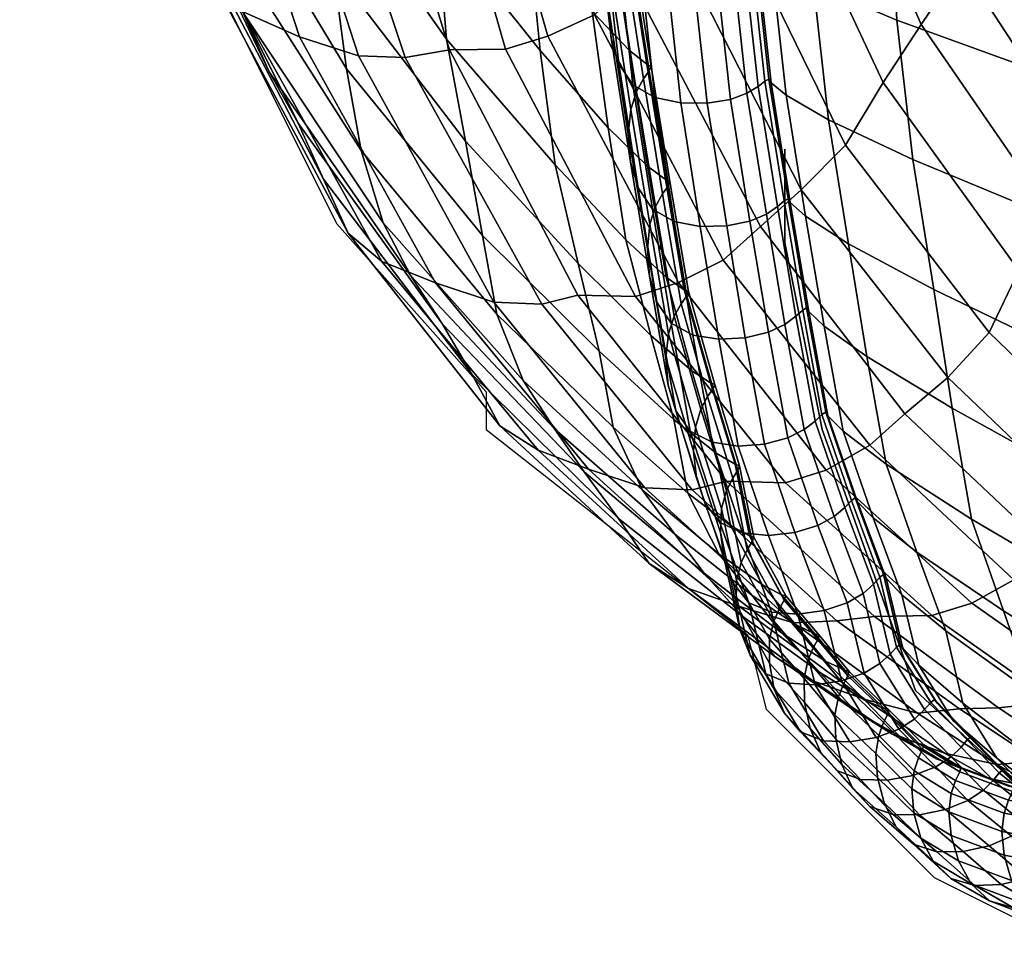
# Model space of a CAD drawing. Units: metres. Extents: x -3.63 to -1.13, y 1.4 to 2.13.
# Drawn here: x -2.52 to -2.5, y 1.46 to 1.48 of the extents above; entities that cross this region are included whole.
import ezdxf

# ---------------------------------------------------------------- set-up
doc = ezdxf.new("R2010")
doc.units = ezdxf.units.M
doc.header["$MEASUREMENT"] = 0
doc.layers.add('72_NURUS_INSERT', color=7, linetype='Continuous')
doc.layers.add('72_NURUS_MTP_D3_BACKREST_FABRIC', color=7, linetype='Continuous')
doc.layers.add('72_NURUS_MTP_D2_GRAPHICS', color=7, linetype='Continuous', true_color=0x000000)

# ---------------------------------------------------------------- blocks, each defined once
blk = doc.blocks.new('72_NURUS_MTP_D2_OBJ_2')
at = {"layer": '72_NURUS_MTP_D2_GRAPHICS', "color": 18, "true_color": 0x000000}
for points in [[(-0.697082, -0.264101), (-0.695081, -0.272604), (-0.69258, -0.279106), (-0.688578, -0.287109), (-0.684576, -0.291611), (-0.684576, -0.292612), (-0.677573, -0.298114), (-0.677073, -0.300114), (-0.672571, -0.304616), (-0.669569, -0.306117)], [(-0.666067, -0.306117), (-0.673071, -0.299614), (-0.675572, -0.292612), (-0.676572, -0.28761), (-0.676572, -0.285109), (-0.676572, -0.28761), (-0.675572, -0.292612), (-0.673071, -0.299614), (-0.666067, -0.306117)]]:
    blk.add_lwpolyline(points, dxfattribs=at)
blk = doc.blocks.new('72nurus_mtp2DD50AF74B34746ADB7B1F1C9051D793B')
blk.add_blockref('72_NURUS_MTP_D2_OBJ_2', (0, 0))
blk = doc.blocks.new('72NURUS_MTP_D3_METOPE_SOFA_BACKREST')
at = {"linetype": 'ByBlock', "lineweight": -2}
mesh = blk.add_polyface(dxfattribs=at)
corners = [(-0.679752, -0.288537, 0.51161), (-0.679363, -0.292146, 0.504955), (-0.678656, -0.29215, 0.504868), (-0.679046, -0.28856, 0.511517), (-0.677588, -0.291882, 0.504619), (-0.677977, -0.288335, 0.511239), (-0.678422, -0.288481, 0.511389), (-0.678032, -0.292049, 0.504751), (-0.678132, -0.284562, 0.516745), (-0.678577, -0.284678, 0.516909), (-0.678292, -0.28033, 0.521263), (-0.678735, -0.280425, 0.521439), (-0.666294, -0.28942, 0.067266), (-0.667361, -0.2914, 0.07977), (-0.670604, -0.286395, 0.079769), (-0.66938, -0.284407, 0.067155), (-0.671839, -0.288436, 0.093412), (-0.674385, -0.281864, 0.09362), (-0.672948, -0.279857, 0.07994), (-0.665294, -0.287388, 0.055857), (-0.668318, -0.282375, 0.055553), (-0.66448, -0.285359, 0.045732), (-0.667448, -0.280356, 0.045176), (-0.663565, -0.283281, 0.037072), (-0.662348, -0.281188, 0.030053), (-0.659451, -0.284775, 0.031339), (-0.660331, -0.286911, 0.03817), (-0.661146, -0.288974, 0.046574), (-0.661978, -0.291094, 0.056427), (-0.662919, -0.293141, 0.067592), (-0.663925, -0.29508, 0.079936), (-0.676136, -0.294472, 0.158237), (-0.677222, -0.295459, 0.176826), (-0.680688, -0.288859, 0.176881), (-0.679476, -0.287905, 0.158312), (-0.674941, -0.293279, 0.140538), (-0.678149, -0.286699, 0.140652), (-0.673938, -0.291593, 0.123801), (-0.676998, -0.285051, 0.123958), (-0.67292, -0.290047, 0.108097), (-0.675766, -0.283432, 0.108287), (-0.668542, -0.293474, 0.093351), (-0.669401, -0.295152, 0.107994), (-0.658159, -0.291417, 0.047359), (-0.658988, -0.293623, 0.056932), (-0.657421, -0.289362, 0.039201), (-0.677995, -0.280215, 0.52109), (-0.677833, -0.284424, 0.516587), (-0.677647, -0.284314, 0.516468), (-0.677811, -0.280121, 0.520958), (-0.677678, -0.288172, 0.511096), (-0.677492, -0.288043, 0.510989), (-0.677289, -0.291701, 0.504494), (-0.677104, -0.29156, 0.504401), (-0.676772, -0.294923, 0.496742), (-0.67659, -0.294768, 0.496664), (-0.676425, -0.29481, 0.496664), (-0.676939, -0.291604, 0.504403), (-0.676998, -0.29151, 0.504363), (-0.676486, -0.294712, 0.496632), (-0.677328, -0.28809, 0.510995), (-0.677386, -0.287999, 0.510946), (-0.677483, -0.284362, 0.516477), (-0.677541, -0.284277, 0.51642), (-0.677647, -0.280167, 0.520975), (-0.677706, -0.280091, 0.520906), (-0.677252, -0.280407, 0.521149), (-0.677088, -0.284634, 0.516616), (-0.675972, -0.285161, 0.516809), (-0.676141, -0.280869, 0.521407), (-0.676931, -0.288394, 0.511112), (-0.675807, -0.288984, 0.511266), (-0.676537, -0.291936, 0.504494), (-0.6754, -0.292595, 0.504602), (-0.669355, -0.29523, 0.504761), (-0.66983, -0.291281, 0.511473), (-0.673571, -0.289925, 0.5114), (-0.673137, -0.293662, 0.504683), (-0.670049, -0.287187, 0.517164), (-0.673753, -0.285999, 0.517007), (-0.670238, -0.282635, 0.521955), (-0.673929, -0.281604, 0.521699), (-0.665411, -0.283667, 0.522187), (-0.66519, -0.288443, 0.517321), (-0.659498, -0.28943, 0.517555), (-0.659795, -0.284559, 0.52248), (-0.664892, -0.292769, 0.511608), (-0.659078, -0.293933, 0.511714), (-0.677647, -0.280167, 0.520975), (-0.677386, -0.287999, 0.510946), (-0.677541, -0.284277, 0.51642), (-0.676998, -0.29151, 0.504363), (-0.676486, -0.294712, 0.496632), (-0.679357, -0.280457, 0.521579), (-0.6792, -0.284728, 0.517046)]
mesh.append_faces([[corners[k] for k in face] for face in [(0, 1, 2, 3), (4, 5, 6, 7), (5, 8, 9, 6), (8, 10, 11, 9), (12, 13, 14, 15), (14, 16, 17, 18), (19, 12, 15, 20), (21, 19, 20, 22), (23, 24, 25, 26), (21, 23, 26, 27), (19, 21, 27, 28), (12, 19, 28, 29), (13, 12, 29, 30), (31, 32, 33, 34), (35, 31, 34, 36), (37, 35, 36, 38), (39, 37, 38, 40), (16, 39, 40, 17), (13, 41, 16, 14), (41, 42, 39, 16), (28, 27, 43, 44), (27, 26, 45, 43), (46, 47, 48, 49), (47, 50, 51, 48), (50, 52, 53, 51), (52, 54, 55, 53), (56, 57, 58, 59), (57, 60, 61, 58), (60, 62, 63, 61), (62, 64, 65, 63), (66, 67, 68, 69), (67, 70, 71, 68), (70, 72, 73, 71), (74, 75, 76, 77), (75, 78, 79, 76), (78, 80, 81, 79), (82, 83, 84, 85), (83, 86, 87, 84), (86, 83, 78, 75), (83, 82, 80, 78), (69, 68, 79, 81), (68, 71, 76, 79), (71, 73, 77, 76), (72, 70, 60, 57), (70, 67, 62, 60), (67, 66, 88, 62), (48, 51, 89, 90), (51, 53, 91, 89), (53, 55, 92, 91), (52, 50, 5, 4), (50, 47, 8, 5), (47, 46, 10, 8), (93, 94, 9, 11), (94, 3, 6, 9), (3, 2, 7, 6)]])
mesh = blk.add_polyface(dxfattribs=at)
corners = [(-0.67991, -0.284684, 0.517138), (-0.679752, -0.288537, 0.51161), (-0.679046, -0.28856, 0.511517), (-0.6792, -0.284728, 0.517046), (-0.680448, -0.288376, 0.511653), (-0.680614, -0.284516, 0.517166), (-0.68122, -0.284195, 0.517111), (-0.681037, -0.28804, 0.511632), (-0.680058, -0.291997, 0.505001), (-0.680644, -0.291664, 0.504994), (-0.681228, -0.290409, 0.50481), (-0.680713, -0.293719, 0.497042), (-0.680506, -0.294424, 0.497127), (-0.681025, -0.291101, 0.504923), (-0.681642, -0.286827, 0.51138), (-0.681426, -0.287492, 0.511531), (-0.681281, -0.289688, 0.504676), (-0.681712, -0.286138, 0.511206), (-0.681661, -0.285521, 0.511036), (-0.681213, -0.289041, 0.504545), (-0.680769, -0.292982, 0.496939), (-0.680703, -0.29232, 0.496835), (-0.680868, -0.288241, 0.504353), (-0.680359, -0.2915, 0.496682), (-0.680545, -0.291835, 0.496749), (-0.681054, -0.288568, 0.504436), (-0.68134, -0.28476, 0.510792), (-0.681516, -0.285071, 0.510897), (-0.680718, -0.288032, 0.504298), (-0.681196, -0.284561, 0.510722), (-0.681149, -0.284446, 0.510692), (-0.680668, -0.287913, 0.504275), (-0.680209, -0.291287, 0.496639), (-0.680159, -0.291166, 0.49662), (-0.679702, -0.294371, 0.487767), (-0.679653, -0.294252, 0.487752), (-0.680736, -0.290744, 0.496617), (-0.680249, -0.293843, 0.487744), (-0.679767, -0.294199, 0.487758), (-0.680272, -0.291109, 0.496628), (-0.681223, -0.287481, 0.504288), (-0.680782, -0.287854, 0.504286), (-0.681672, -0.284007, 0.510719), (-0.681262, -0.284389, 0.510702), (-0.681732, -0.289698, 0.49654), (-0.68216, -0.28642, 0.504241), (-0.683765, -0.284294, 0.504103), (-0.68344, -0.287603, 0.496369), (-0.681304, -0.292812, 0.487668), (-0.683132, -0.290739, 0.487483), (-0.688681, -0.288538, 0.465829), (-0.688318, -0.291234, 0.453739), (-0.684672, -0.295699, 0.454067), (-0.685131, -0.29317, 0.466154), (-0.689013, -0.285654, 0.476844), (-0.685639, -0.290439, 0.477199), (-0.689172, -0.282392, 0.48676), (-0.685903, -0.287272, 0.487181), (-0.690398, -0.291309, 0.411094), (-0.6911, -0.28971, 0.426205), (-0.69448, -0.282473, 0.425924), (-0.693767, -0.284269, 0.410861), (-0.689619, -0.292687, 0.394985), (-0.693068, -0.285762, 0.394808), (-0.688937, -0.294188, 0.377872), (-0.692484, -0.28739, 0.37774), (-0.68828, -0.295633, 0.359745), (-0.691916, -0.288819, 0.35964), (-0.68737, -0.296392, 0.340588), (-0.691093, -0.2897, 0.340498), (-0.677222, -0.295459, 0.176826), (-0.678224, -0.296358, 0.196228), (-0.68167, -0.28978, 0.196277), (-0.680688, -0.288859, 0.176881), (-0.689578, -0.290371, 0.320542), (-0.69233, -0.281934, 0.320528), (-0.690722, -0.282479, 0.300017), (-0.687999, -0.29088, 0.3), (-0.684063, -0.290702, 0.237087), (-0.68646, -0.282298, 0.237181), (-0.685317, -0.281986, 0.216528), (-0.682928, -0.290355, 0.216421), (-0.684154, -0.281396, 0.196397), (-0.685559, -0.290726, 0.258053), (-0.688114, -0.282319, 0.258126), (-0.686746, -0.290924, 0.279098), (-0.689556, -0.282509, 0.279143), (-0.693823, -0.281203, 0.340453), (-0.687341, -0.295357, 0.426492), (-0.687928, -0.293416, 0.440617), (-0.691644, -0.287587, 0.440313), (-0.691882, -0.285316, 0.45339), (-0.692222, -0.282477, 0.465423), (-0.686088, -0.284079, 0.496057), (-0.682724, -0.293805, 0.477493), (-0.680668, -0.287913, 0.504275), (-0.681149, -0.284446, 0.510692), (-0.680159, -0.291166, 0.49662), (-0.679653, -0.294252, 0.487752), (-0.679851, -0.294583, 0.487801), (-0.681637, -0.283692, 0.516952), (-0.681037, -0.28804, 0.511632), (-0.68122, -0.284195, 0.517111), (-0.680644, -0.291664, 0.504994), (-0.680122, -0.294993, 0.497176), (-0.679363, -0.292146, 0.504955)]
mesh.append_faces([[corners[k] for k in face] for face in [(0, 1, 2, 3), (4, 5, 6, 7), (8, 4, 7, 9), (10, 11, 12, 13), (14, 10, 13, 15), (16, 17, 18, 19), (20, 16, 19, 21), (22, 23, 24, 25), (26, 22, 25, 27), (28, 29, 30, 31), (32, 28, 31, 33), (34, 32, 33, 35), (36, 37, 38, 39), (40, 36, 39, 41), (42, 40, 41, 43), (44, 45, 46, 47), (48, 44, 47, 49), (50, 51, 52, 53), (54, 50, 53, 55), (56, 54, 55, 57), (58, 59, 60, 61), (62, 58, 61, 63), (64, 62, 63, 65), (66, 64, 65, 67), (68, 66, 67, 69), (70, 71, 72, 73), (74, 75, 76, 77), (78, 79, 80, 81), (81, 80, 82, 72), (79, 78, 83, 84), (84, 83, 85, 86), (77, 76, 86, 85), (75, 74, 69, 87), (88, 89, 90, 59), (89, 51, 91, 90), (51, 50, 92, 91), (93, 57, 49, 47), (57, 55, 94, 49), (37, 36, 44, 48), (36, 40, 45, 44), (43, 41, 95, 96), (41, 39, 97, 95), (39, 38, 98, 97), (99, 23, 32, 34), (23, 22, 28, 32), (22, 26, 29, 28), (27, 25, 19, 18), (25, 24, 21, 19), (11, 10, 16, 20), (10, 14, 17, 16), (100, 15, 101, 102), (15, 13, 103, 101), (13, 12, 104, 103), (105, 1, 4, 8), (1, 0, 5, 4)]])
mesh = blk.add_polyface(dxfattribs=at)
corners = [(-0.679534, -0.295323, 0.497176), (-0.680058, -0.291997, 0.505001), (-0.680644, -0.291664, 0.504994), (-0.680122, -0.294993, 0.497176), (-0.679035, -0.298364, 0.488219), (-0.679621, -0.298047, 0.488212), (-0.680203, -0.296788, 0.488092), (-0.679702, -0.299707, 0.478036), (-0.679496, -0.300392, 0.47811), (-0.68, -0.297486, 0.488165), (-0.680713, -0.293719, 0.497042), (-0.680506, -0.294424, 0.497127), (-0.680257, -0.296056, 0.488007), (-0.680769, -0.292982, 0.496939), (-0.680703, -0.29232, 0.496835), (-0.680192, -0.295397, 0.487923), (-0.679758, -0.298987, 0.477954), (-0.679693, -0.298335, 0.477877), (-0.679851, -0.294583, 0.487801), (-0.679352, -0.297526, 0.477771), (-0.679537, -0.297857, 0.477815), (-0.680036, -0.294916, 0.487854), (-0.680359, -0.2915, 0.496682), (-0.680545, -0.291835, 0.496749), (-0.680249, -0.293843, 0.487744), (-0.679756, -0.29681, 0.477717), (-0.679267, -0.297151, 0.477731), (-0.679767, -0.294199, 0.487758), (-0.680836, -0.295814, 0.477654), (-0.681304, -0.292812, 0.487668), (-0.683132, -0.290739, 0.487483), (-0.682724, -0.293805, 0.477493), (-0.680168, -0.29838, 0.466567), (-0.682113, -0.296443, 0.466431), (-0.679546, -0.30063, 0.454435), (-0.681549, -0.298795, 0.454307), (-0.679173, -0.302604, 0.441275), (-0.681177, -0.300829, 0.441144), (-0.678339, -0.304226, 0.427095), (-0.680386, -0.302517, 0.42696), (-0.683181, -0.301453, 0.340678), (-0.681832, -0.30196, 0.320669), (-0.677783, -0.305641, 0.320756), (-0.67915, -0.305153, 0.340772), (-0.684213, -0.300799, 0.359886), (-0.680209, -0.304487, 0.359992), (-0.684964, -0.299414, 0.37807), (-0.681026, -0.303279, 0.3782), (-0.685745, -0.298077, 0.395228), (-0.681954, -0.302029, 0.3954), (-0.686594, -0.296777, 0.411368), (-0.682742, -0.30088, 0.411592), (-0.687341, -0.295357, 0.426492), (-0.683583, -0.299584, 0.426772), (-0.687928, -0.293416, 0.440617), (-0.684291, -0.297802, 0.440937), (-0.688318, -0.291234, 0.453739), (-0.684672, -0.295699, 0.454067), (-0.685937, -0.296964, 0.320618), (-0.68737, -0.296392, 0.340588), (-0.691093, -0.2897, 0.340498), (-0.689578, -0.290371, 0.320542), (-0.684376, -0.29748, 0.300058), (-0.687999, -0.29088, 0.3), (-0.683085, -0.297537, 0.279128), (-0.686746, -0.290924, 0.279098), (-0.68212, -0.297298, 0.258055), (-0.685559, -0.290726, 0.258053), (-0.680574, -0.297329, 0.237062), (-0.684063, -0.290702, 0.237087), (-0.679422, -0.29696, 0.216378), (-0.682928, -0.290355, 0.216421), (-0.678224, -0.296358, 0.196228), (-0.68167, -0.28978, 0.196277), (-0.678131, -0.302277, 0.25806), (-0.679057, -0.30251, 0.27914), (-0.680322, -0.302462, 0.300084), (-0.68828, -0.295633, 0.359745), (-0.688937, -0.294188, 0.377872), (-0.689619, -0.292687, 0.394985), (-0.690398, -0.291309, 0.411094), (-0.6911, -0.28971, 0.426205), (-0.685639, -0.290439, 0.477199), (-0.685131, -0.29317, 0.466154), (-0.679518, -0.303701, 0.411768), (-0.678733, -0.304748, 0.395563), (-0.679061, -0.299327, 0.466631), (-0.679153, -0.297199, 0.477729), (-0.679653, -0.294252, 0.487752), (-0.679702, -0.294371, 0.487767), (-0.679203, -0.297315, 0.477742), (-0.679621, -0.298047, 0.488212), (-0.680122, -0.294993, 0.497176), (-0.679111, -0.300937, 0.478164), (-0.678837, -0.295458, 0.497134), (-0.679363, -0.292146, 0.504955)]
mesh.append_faces([[corners[k] for k in face] for face in [(0, 1, 2, 3), (4, 0, 3, 5), (6, 7, 8, 9), (10, 6, 9, 11), (12, 13, 14, 15), (16, 12, 15, 17), (18, 19, 20, 21), (22, 18, 21, 23), (24, 25, 26, 27), (28, 29, 30, 31), (32, 28, 31, 33), (34, 32, 33, 35), (36, 34, 35, 37), (38, 36, 37, 39), (40, 41, 42, 43), (44, 40, 43, 45), (46, 44, 45, 47), (48, 46, 47, 49), (50, 48, 49, 51), (52, 50, 51, 53), (54, 52, 53, 55), (56, 54, 55, 57), (58, 59, 60, 61), (62, 58, 61, 63), (64, 62, 63, 65), (66, 64, 65, 67), (68, 66, 67, 69), (70, 68, 69, 71), (72, 70, 71, 73), (74, 75, 64, 66), (75, 76, 62, 64), (76, 41, 58, 62), (41, 40, 59, 58), (40, 44, 77, 59), (44, 46, 78, 77), (46, 48, 79, 78), (48, 50, 80, 79), (50, 52, 81, 80), (82, 83, 33, 31), (83, 57, 35, 33), (57, 55, 37, 35), (55, 53, 39, 37), (53, 51, 84, 39), (51, 49, 85, 84), (86, 25, 28, 32), (25, 24, 29, 28), (27, 26, 87, 88), (19, 18, 89, 90), (23, 21, 15, 14), (21, 20, 17, 15), (7, 6, 12, 16), (6, 10, 13, 12), (11, 9, 91, 92), (9, 8, 93, 91), (94, 95, 1, 0)]])
mesh = blk.add_polyface(dxfattribs=at)
corners = [(-0.675251, -0.303224, 0.467006), (-0.676054, -0.300897, 0.478021), (-0.676493, -0.30112, 0.478086), (-0.675684, -0.303466, 0.467055), (-0.660697, -0.302813, 0.108141), (-0.661423, -0.30424, 0.123866), (-0.663447, -0.302809, 0.123813), (-0.662685, -0.301336, 0.10809), (-0.659894, -0.301102, 0.093539), (-0.661907, -0.299638, 0.093475), (-0.659002, -0.299131, 0.080143), (-0.660936, -0.297627, 0.080045), (-0.65798, -0.29718, 0.068022), (-0.659914, -0.295696, 0.067851), (-0.668542, -0.293474, 0.093351), (-0.667361, -0.2914, 0.07977), (-0.663925, -0.29508, 0.079936), (-0.665014, -0.297142, 0.093433), (-0.669401, -0.295152, 0.107994), (-0.66578, -0.298846, 0.108057), (-0.670299, -0.296638, 0.123702), (-0.6666, -0.300342, 0.123769), (-0.671096, -0.298295, 0.140473), (-0.667309, -0.301946, 0.140524), (-0.672204, -0.299502, 0.158205), (-0.668369, -0.303162, 0.158245), (-0.673352, -0.300478, 0.176815), (-0.669506, -0.304115, 0.176865), (-0.674294, -0.301319, 0.19623), (-0.670432, -0.304926, 0.196308), (-0.675466, -0.301989, 0.216387), (-0.671555, -0.305552, 0.216483), (-0.673938, -0.291593, 0.123801), (-0.67292, -0.290047, 0.108097), (-0.674941, -0.293279, 0.140538), (-0.676136, -0.294472, 0.158237), (-0.677222, -0.295459, 0.176826), (-0.678224, -0.296358, 0.196228), (-0.664121, -0.304402, 0.140573), (-0.665159, -0.305586, 0.158293), (-0.662919, -0.293141, 0.067592), (-0.661978, -0.291094, 0.056427), (-0.658988, -0.293623, 0.056932), (-0.658754, -0.301804, 0.093598), (-0.659568, -0.303523, 0.108186), (-0.676274, -0.297861, 0.487886), (-0.675761, -0.300669, 0.477956), (-0.67558, -0.300495, 0.477908), (-0.676091, -0.297695, 0.487823), (-0.674965, -0.302983, 0.466957), (-0.674789, -0.3028, 0.466919), (-0.673858, -0.304879, 0.454872), (-0.674623, -0.30283, 0.466926), (-0.674688, -0.30273, 0.466905), (-0.673925, -0.30478, 0.454853), (-0.675416, -0.300529, 0.477913), (-0.675477, -0.30043, 0.477889), (-0.675927, -0.297732, 0.487825), (-0.675987, -0.297633, 0.487797), (-0.676537, -0.291936, 0.504494), (-0.676015, -0.295175, 0.496737), (-0.674863, -0.295918, 0.496825), (-0.6754, -0.292595, 0.504602), (-0.675519, -0.298123, 0.487894), (-0.674372, -0.29894, 0.487995), (-0.675007, -0.300944, 0.477978), (-0.673858, -0.30182, 0.478086), (-0.674205, -0.30326, 0.466989), (-0.673035, -0.304182, 0.467097), (-0.667737, -0.305546, 0.47838), (-0.668268, -0.302441, 0.488265), (-0.672087, -0.300324, 0.488129), (-0.671571, -0.303295, 0.478233), (-0.668778, -0.298973, 0.497059), (-0.672579, -0.297143, 0.496926), (-0.669355, -0.29523, 0.504761), (-0.673137, -0.293662, 0.504683), (-0.664892, -0.292769, 0.511608), (-0.664373, -0.296972, 0.504894), (-0.6585, -0.298379, 0.504918), (-0.659078, -0.293933, 0.511714), (-0.66376, -0.300973, 0.497165), (-0.657829, -0.302673, 0.497216), (-0.663222, -0.3047, 0.488404), (-0.657269, -0.306655, 0.488486), (-0.66983, -0.291281, 0.511473), (-0.670713, -0.305754, 0.467244), (-0.676425, -0.29481, 0.496664), (-0.675477, -0.30043, 0.477889), (-0.675987, -0.297633, 0.487797), (-0.674688, -0.30273, 0.466905), (-0.674024, -0.304853, 0.454864), (-0.673925, -0.30478, 0.454853)]
mesh.append_faces([[corners[k] for k in face] for face in [(0, 1, 2, 3), (4, 5, 6, 7), (8, 4, 7, 9), (10, 8, 9, 11), (12, 10, 11, 13), (14, 15, 16, 17), (18, 14, 17, 19), (20, 18, 19, 21), (22, 20, 21, 23), (24, 22, 23, 25), (26, 24, 25, 27), (28, 26, 27, 29), (30, 28, 29, 31), (18, 20, 32, 33), (20, 22, 34, 32), (22, 24, 35, 34), (24, 26, 36, 35), (26, 28, 37, 36), (25, 23, 38, 39), (23, 21, 6, 38), (21, 19, 7, 6), (19, 17, 9, 7), (17, 16, 11, 9), (16, 40, 13, 11), (40, 41, 42, 13), (43, 44, 4, 8), (45, 46, 47, 48), (46, 49, 50, 47), (51, 52, 53, 54), (52, 55, 56, 53), (55, 57, 58, 56), (59, 60, 61, 62), (60, 63, 64, 61), (63, 65, 66, 64), (65, 67, 68, 66), (69, 70, 71, 72), (70, 73, 74, 71), (73, 75, 76, 74), (77, 78, 79, 80), (78, 81, 82, 79), (81, 83, 84, 82), (83, 81, 73, 70), (81, 78, 75, 73), (78, 77, 85, 75), (62, 61, 74, 76), (61, 64, 71, 74), (64, 66, 72, 71), (66, 68, 86, 72), (67, 65, 55, 52), (65, 63, 57, 55), (63, 60, 87, 57), (48, 47, 88, 89), (47, 50, 90, 88), (50, 91, 92, 90), (49, 46, 1, 0)]])
mesh = blk.add_polyface(dxfattribs=at)
corners = [(-0.677824, -0.301338, 0.478172), (-0.677009, -0.303736, 0.467108), (-0.676302, -0.303654, 0.46709), (-0.677116, -0.301284, 0.478138), (-0.678339, -0.298479, 0.488191), (-0.677632, -0.298438, 0.488135), (-0.676054, -0.300897, 0.478021), (-0.676568, -0.298078, 0.487971), (-0.677009, -0.298289, 0.488059), (-0.676493, -0.30112, 0.478086), (-0.678837, -0.295458, 0.497134), (-0.67813, -0.29544, 0.497058), (-0.677066, -0.295124, 0.496846), (-0.677507, -0.295314, 0.496958), (-0.679363, -0.292146, 0.504955), (-0.678656, -0.29215, 0.504868), (-0.677588, -0.291882, 0.504619), (-0.678032, -0.292049, 0.504751), (-0.678521, -0.301238, 0.478182), (-0.679035, -0.298364, 0.488219), (-0.679621, -0.298047, 0.488212), (-0.679111, -0.300937, 0.478164), (-0.67771, -0.303663, 0.467105), (-0.678311, -0.303388, 0.467076), (-0.678941, -0.302191, 0.466938), (-0.678195, -0.304364, 0.454809), (-0.677949, -0.305026, 0.454887), (-0.678713, -0.302862, 0.467016), (-0.679702, -0.299707, 0.478036), (-0.679496, -0.300392, 0.47811), (-0.679016, -0.301479, 0.466856), (-0.679758, -0.298987, 0.477954), (-0.679693, -0.298335, 0.477877), (-0.678967, -0.30083, 0.466782), (-0.678293, -0.303659, 0.454727), (-0.678265, -0.303014, 0.454653), (-0.677967, -0.302196, 0.454563), (-0.67758, -0.304116, 0.441412), (-0.677741, -0.304456, 0.441446), (-0.678134, -0.302533, 0.4546), (-0.678641, -0.300015, 0.466686), (-0.67882, -0.30035, 0.466726), (-0.679352, -0.297526, 0.477771), (-0.679537, -0.297857, 0.477815), (-0.679203, -0.297315, 0.477742), (-0.679702, -0.294371, 0.487767), (-0.679653, -0.294252, 0.487752), (-0.679153, -0.297199, 0.477729), (-0.678496, -0.299802, 0.466661), (-0.678448, -0.299686, 0.46665), (-0.677828, -0.301981, 0.45454), (-0.677784, -0.301865, 0.454529), (-0.677445, -0.303899, 0.44139), (-0.677403, -0.303782, 0.441379), (-0.678409, -0.30153, 0.454504), (-0.678031, -0.303465, 0.441349), (-0.677519, -0.303748, 0.441376), (-0.6779, -0.301827, 0.454526), (-0.679061, -0.299327, 0.466631), (-0.678562, -0.299644, 0.466649), (-0.679756, -0.29681, 0.477717), (-0.679267, -0.297151, 0.477731), (-0.674294, -0.301319, 0.19623), (-0.675466, -0.301989, 0.216387), (-0.679422, -0.29696, 0.216378), (-0.678224, -0.296358, 0.196228), (-0.676556, -0.302328, 0.237069), (-0.680574, -0.297329, 0.237062), (-0.678131, -0.302277, 0.25806), (-0.68212, -0.297298, 0.258055), (-0.677181, -0.305052, 0.427171), (-0.679173, -0.302604, 0.441275), (-0.678339, -0.304226, 0.427095), (-0.679546, -0.30063, 0.454435), (-0.680168, -0.29838, 0.466567), (-0.678448, -0.299686, 0.46665), (-0.679153, -0.297199, 0.477729), (-0.677784, -0.301865, 0.454529), (-0.677403, -0.303782, 0.441379), (-0.677863, -0.304937, 0.441496), (-0.678311, -0.303388, 0.467076), (-0.679111, -0.300937, 0.478164), (-0.679534, -0.295323, 0.497176), (-0.676772, -0.294923, 0.496742), (-0.676274, -0.297861, 0.487886), (-0.676091, -0.297695, 0.487823), (-0.67659, -0.294768, 0.496664), (-0.675927, -0.297732, 0.487825), (-0.676425, -0.29481, 0.496664), (-0.676486, -0.294712, 0.496632), (-0.675987, -0.297633, 0.487797), (-0.676015, -0.295175, 0.496737), (-0.676537, -0.291936, 0.504494), (-0.676939, -0.291604, 0.504403), (-0.675987, -0.297633, 0.487797), (-0.676486, -0.294712, 0.496632), (-0.675761, -0.300669, 0.477956), (-0.677289, -0.291701, 0.504494), (-0.675684, -0.303466, 0.467055)]
mesh.append_faces([[corners[k] for k in face] for face in [(0, 1, 2, 3), (4, 0, 3, 5), (6, 7, 8, 9), (10, 4, 5, 11), (7, 12, 13, 8), (14, 10, 11, 15), (12, 16, 17, 13), (18, 19, 20, 21), (22, 18, 21, 23), (24, 25, 26, 27), (28, 24, 27, 29), (30, 31, 32, 33), (34, 30, 33, 35), (36, 37, 38, 39), (40, 36, 39, 41), (42, 40, 41, 43), (44, 45, 46, 47), (48, 44, 47, 49), (50, 48, 49, 51), (52, 50, 51, 53), (54, 55, 56, 57), (58, 54, 57, 59), (60, 58, 59, 61), (62, 63, 64, 65), (63, 66, 67, 64), (66, 68, 69, 67), (70, 55, 71, 72), (55, 54, 73, 71), (54, 58, 74, 73), (61, 59, 75, 76), (59, 57, 77, 75), (57, 56, 78, 77), (37, 36, 50, 52), (36, 40, 48, 50), (40, 42, 44, 48), (43, 41, 33, 32), (41, 39, 35, 33), (39, 38, 79, 35), (25, 24, 30, 34), (24, 28, 31, 30), (29, 27, 80, 81), (1, 0, 18, 22), (0, 4, 19, 18), (4, 10, 82, 19), (83, 84, 85, 86), (87, 88, 89, 90), (91, 92, 93, 88), (86, 85, 94, 95), (96, 84, 7, 6), (84, 83, 12, 7), (83, 97, 16, 12), (15, 11, 13, 17), (11, 5, 8, 13), (5, 3, 9, 8), (3, 2, 98, 9)]])
mesh = blk.add_polyface(dxfattribs=at)
corners = [(-0.676224, -0.305846, 0.454998), (-0.67576, -0.307734, 0.441837), (-0.675056, -0.307627, 0.44184), (-0.675518, -0.305745, 0.454991), (-0.674023, -0.307164, 0.4418), (-0.674476, -0.305288, 0.454932), (-0.674904, -0.305542, 0.454968), (-0.674446, -0.30742, 0.441827), (-0.677009, -0.303736, 0.467108), (-0.676302, -0.303654, 0.46709), (-0.675251, -0.303224, 0.467006), (-0.675684, -0.303466, 0.467055), (-0.676927, -0.305794, 0.454986), (-0.67771, -0.303663, 0.467105), (-0.678311, -0.303388, 0.467076), (-0.677534, -0.305538, 0.45495), (-0.676464, -0.30769, 0.441817), (-0.677077, -0.307443, 0.441778), (-0.678195, -0.304364, 0.454809), (-0.677766, -0.306284, 0.441643), (-0.677505, -0.30694, 0.441717), (-0.677949, -0.305026, 0.454887), (-0.677878, -0.305582, 0.441566), (-0.678293, -0.303659, 0.454727), (-0.678265, -0.303014, 0.454653), (-0.677863, -0.304937, 0.441496), (-0.676981, -0.307153, 0.427368), (-0.67698, -0.306511, 0.427307), (-0.676716, -0.305689, 0.427232), (-0.675813, -0.306742, 0.412024), (-0.675958, -0.307086, 0.412049), (-0.676869, -0.306029, 0.427262), (-0.67758, -0.304116, 0.441412), (-0.677741, -0.304456, 0.441446), (-0.676587, -0.30547, 0.427213), (-0.677445, -0.303899, 0.44139), (-0.677403, -0.303782, 0.441379), (-0.676548, -0.305354, 0.427203), (-0.675689, -0.30652, 0.412009), (-0.675653, -0.306403, 0.412), (-0.674879, -0.307493, 0.395786), (-0.674845, -0.307376, 0.395778), (-0.67629, -0.306119, 0.411969), (-0.675486, -0.307106, 0.395747), (-0.674964, -0.307348, 0.395773), (-0.675771, -0.306373, 0.411996), (-0.677181, -0.305052, 0.427171), (-0.676665, -0.305321, 0.427199), (-0.678031, -0.303465, 0.441349), (-0.677519, -0.303748, 0.441376), (-0.677457, -0.305332, 0.411897), (-0.678339, -0.304226, 0.427095), (-0.680386, -0.302517, 0.42696), (-0.679518, -0.303701, 0.411768), (-0.676659, -0.306344, 0.395679), (-0.678733, -0.304748, 0.395563), (-0.675615, -0.307414, 0.378451), (-0.677723, -0.305885, 0.378344), (-0.676556, -0.302328, 0.237069), (-0.675466, -0.301989, 0.216387), (-0.671555, -0.305552, 0.216483), (-0.672632, -0.305877, 0.237174), (-0.678131, -0.302277, 0.25806), (-0.67417, -0.305903, 0.258162), (-0.679057, -0.30251, 0.27914), (-0.675174, -0.306024, 0.279232), (-0.680322, -0.302462, 0.300084), (-0.676343, -0.306076, 0.300169), (-0.681832, -0.30196, 0.320669), (-0.677783, -0.305641, 0.320756), (-0.681954, -0.302029, 0.3954), (-0.681026, -0.303279, 0.3782), (-0.680209, -0.304487, 0.359992), (-0.676843, -0.306974, 0.360115), (-0.67915, -0.305153, 0.340772), (-0.67582, -0.307628, 0.340886), (-0.674421, -0.308134, 0.320871), (-0.676548, -0.305354, 0.427203), (-0.677403, -0.303782, 0.441379), (-0.675653, -0.306403, 0.412), (-0.674845, -0.307376, 0.395778), (-0.676056, -0.30757, 0.412088), (-0.676855, -0.307851, 0.427437), (-0.678713, -0.302862, 0.467016), (-0.677534, -0.305538, 0.45495), (-0.678311, -0.303388, 0.467076), (-0.677077, -0.307443, 0.441778), (-0.674965, -0.302983, 0.466957), (-0.674196, -0.30504, 0.454894), (-0.674024, -0.304853, 0.454864), (-0.674789, -0.3028, 0.466919), (-0.673747, -0.306914, 0.44177), (-0.673579, -0.306725, 0.441746), (-0.673412, -0.306752, 0.441755), (-0.673858, -0.304879, 0.454872), (-0.673925, -0.30478, 0.454853), (-0.673481, -0.306652, 0.441738), (-0.674205, -0.30326, 0.466989), (-0.673433, -0.305324, 0.45493), (-0.672258, -0.30629, 0.455035), (-0.673035, -0.304182, 0.467097), (-0.672983, -0.307213, 0.441809), (-0.674623, -0.30283, 0.466926), (-0.673481, -0.306652, 0.441738), (-0.673925, -0.30478, 0.454853)]
mesh.append_faces([[corners[k] for k in face] for face in [(0, 1, 2, 3), (4, 5, 6, 7), (8, 0, 3, 9), (5, 10, 11, 6), (12, 13, 14, 15), (16, 12, 15, 17), (18, 19, 20, 21), (22, 23, 24, 25), (26, 22, 25, 27), (28, 29, 30, 31), (32, 28, 31, 33), (34, 35, 36, 37), (38, 34, 37, 39), (40, 38, 39, 41), (42, 43, 44, 45), (46, 42, 45, 47), (48, 46, 47, 49), (50, 51, 52, 53), (54, 50, 53, 55), (56, 54, 55, 57), (58, 59, 60, 61), (62, 58, 61, 63), (64, 62, 63, 65), (66, 64, 65, 67), (68, 66, 67, 69), (70, 71, 57, 55), (71, 72, 73, 57), (72, 74, 75, 73), (74, 69, 76, 75), (43, 42, 50, 54), (42, 46, 51, 50), (49, 47, 77, 78), (47, 45, 79, 77), (45, 44, 80, 79), (29, 28, 34, 38), (28, 32, 35, 34), (33, 31, 27, 25), (31, 30, 81, 27), (82, 19, 22, 26), (19, 18, 23, 22), (83, 21, 84, 85), (21, 20, 86, 84), (1, 0, 12, 16), (0, 8, 13, 12), (87, 88, 89, 90), (88, 91, 92, 89), (93, 94, 95, 96), (97, 98, 99, 100), (101, 98, 94, 93), (98, 97, 102, 94), (89, 92, 103, 104), (91, 88, 5, 4), (88, 87, 10, 5), (9, 3, 6, 11), (3, 2, 7, 6)]])
mesh = blk.add_polyface(dxfattribs=at)
corners = [(-0.67125, -0.310561, 0.396144), (-0.672112, -0.309664, 0.412403), (-0.672528, -0.309936, 0.412415), (-0.671663, -0.310839, 0.39615), (-0.673098, -0.30866, 0.427623), (-0.673519, -0.308927, 0.427642), (-0.672985, -0.309689, 0.360312), (-0.671993, -0.310296, 0.341058), (-0.672112, -0.310648, 0.341064), (-0.673105, -0.310039, 0.360324), (-0.671885, -0.310067, 0.341055), (-0.672877, -0.30946, 0.360306), (-0.672849, -0.309342, 0.360302), (-0.671858, -0.309949, 0.341052), (-0.670469, -0.310596, 0.321016), (-0.670442, -0.310477, 0.321014), (-0.669063, -0.310852, 0.300407), (-0.669038, -0.310732, 0.300406), (-0.669688, -0.31052, 0.300388), (-0.668585, -0.310439, 0.279429), (-0.668057, -0.310638, 0.279441), (-0.669159, -0.310714, 0.300402), (-0.671092, -0.310249, 0.320994), (-0.670563, -0.310456, 0.32101), (-0.672507, -0.309722, 0.341029), (-0.671979, -0.309927, 0.341047), (-0.6735, -0.309109, 0.360275), (-0.67297, -0.30932, 0.360297), (-0.670886, -0.309874, 0.300357), (-0.672288, -0.309572, 0.320955), (-0.674421, -0.308134, 0.320871), (-0.673015, -0.308492, 0.300286), (-0.669777, -0.30978, 0.279404), (-0.671888, -0.308384, 0.279345), (-0.668709, -0.309771, 0.258312), (-0.670843, -0.308354, 0.258265), (-0.667241, -0.309542, 0.237299), (-0.669345, -0.308195, 0.23726), (-0.675174, -0.306024, 0.279232), (-0.67417, -0.305903, 0.258162), (-0.672632, -0.305877, 0.237174), (-0.671555, -0.305552, 0.216483), (-0.66825, -0.307882, 0.216545), (-0.670432, -0.304926, 0.196308), (-0.667169, -0.307354, 0.196353), (-0.669506, -0.304115, 0.176865), (-0.666267, -0.306542, 0.176909), (-0.667506, -0.310433, 0.258334), (-0.673701, -0.30905, 0.340981), (-0.671858, -0.309949, 0.341052), (-0.672849, -0.309342, 0.360302), (-0.670442, -0.310477, 0.321014), (-0.669038, -0.310732, 0.300406), (-0.670575, -0.310825, 0.321016), (-0.672175, -0.311136, 0.341075), (-0.673171, -0.310526, 0.360342), (-0.672825, -0.308402, 0.427599), (-0.671843, -0.309403, 0.412385), (-0.671681, -0.309207, 0.41237), (-0.672659, -0.308208, 0.42758), (-0.670983, -0.310296, 0.396132), (-0.670823, -0.310097, 0.396122), (-0.669831, -0.311232, 0.378853), (-0.669675, -0.311028, 0.378846), (-0.669506, -0.311041, 0.378853), (-0.670655, -0.310116, 0.396129), (-0.670727, -0.31002, 0.396119), (-0.669581, -0.310947, 0.378844), (-0.671513, -0.309228, 0.412378), (-0.671585, -0.30913, 0.412365), (-0.672492, -0.30823, 0.427588), (-0.672562, -0.308132, 0.427573), (-0.673412, -0.306752, 0.441755), (-0.673481, -0.306652, 0.441738), (-0.673433, -0.305324, 0.45493), (-0.672983, -0.307213, 0.441809), (-0.671802, -0.30823, 0.441914), (-0.672258, -0.30629, 0.455035), (-0.672063, -0.30869, 0.42764), (-0.670885, -0.309701, 0.427739), (-0.671079, -0.309697, 0.412424), (-0.669895, -0.310732, 0.412512), (-0.67022, -0.310586, 0.396169), (-0.669038, -0.311634, 0.396247), (-0.666096, -0.310552, 0.455381), (-0.666848, -0.308178, 0.467425), (-0.670713, -0.305754, 0.467244), (-0.669937, -0.307964, 0.455188), (-0.667737, -0.305546, 0.47838), (-0.671571, -0.303295, 0.478233), (-0.673035, -0.304182, 0.467097), (-0.669494, -0.31, 0.442067), (-0.668571, -0.31144, 0.427882), (-0.673579, -0.306725, 0.441746), (-0.672562, -0.308132, 0.427573), (-0.673481, -0.306652, 0.441738), (-0.671585, -0.30913, 0.412365), (-0.670727, -0.31002, 0.396119), (-0.669581, -0.310947, 0.378844), (-0.673132, -0.310163, 0.412415), (-0.672264, -0.311077, 0.396145)]
mesh.append_faces([[corners[k] for k in face] for face in [(0, 1, 2, 3), (1, 4, 5, 2), (6, 7, 8, 9), (10, 11, 12, 13), (14, 10, 13, 15), (16, 14, 15, 17), (18, 19, 20, 21), (22, 18, 21, 23), (24, 22, 23, 25), (26, 24, 25, 27), (28, 29, 30, 31), (32, 28, 31, 33), (34, 32, 33, 35), (36, 34, 35, 37), (38, 39, 35, 33), (39, 40, 37, 35), (40, 41, 42, 37), (41, 43, 44, 42), (43, 45, 46, 44), (47, 19, 32, 34), (19, 18, 28, 32), (18, 22, 29, 28), (22, 24, 48, 29), (27, 25, 49, 50), (25, 23, 51, 49), (23, 21, 52, 51), (53, 7, 10, 14), (7, 6, 11, 10), (9, 8, 54, 55), (56, 57, 58, 59), (57, 60, 61, 58), (60, 62, 63, 61), (64, 65, 66, 67), (65, 68, 69, 66), (68, 70, 71, 69), (70, 72, 73, 71), (74, 75, 76, 77), (75, 78, 79, 76), (78, 80, 81, 79), (80, 82, 83, 81), (84, 85, 86, 87), (85, 88, 89, 86), (90, 77, 87, 86), (77, 76, 91, 87), (76, 79, 92, 91), (82, 80, 68, 65), (80, 78, 70, 68), (78, 75, 72, 70), (93, 59, 94, 95), (59, 58, 96, 94), (58, 61, 97, 96), (61, 63, 98, 97), (60, 57, 1, 0), (57, 56, 4, 1), (99, 100, 3, 2)]])
mesh = blk.add_polyface(dxfattribs=at)
corners = [(-0.674828, -0.309267, 0.427638), (-0.673832, -0.310292, 0.4124), (-0.673132, -0.310163, 0.412415), (-0.674126, -0.309147, 0.427648), (-0.67576, -0.307734, 0.441837), (-0.675056, -0.307627, 0.44184), (-0.673098, -0.30866, 0.427623), (-0.674023, -0.307164, 0.4418), (-0.674446, -0.30742, 0.441827), (-0.673519, -0.308927, 0.427642), (-0.675533, -0.309234, 0.427613), (-0.676464, -0.30769, 0.441817), (-0.677077, -0.307443, 0.441778), (-0.676149, -0.308996, 0.42757), (-0.674539, -0.31027, 0.412372), (-0.675161, -0.310041, 0.41233), (-0.67367, -0.31121, 0.396098), (-0.674296, -0.310993, 0.39606), (-0.672494, -0.312212, 0.378802), (-0.673127, -0.312006, 0.378767), (-0.673912, -0.310903, 0.378683), (-0.672926, -0.311844, 0.360399), (-0.672597, -0.312465, 0.360431), (-0.673596, -0.311535, 0.378726), (-0.675046, -0.309876, 0.395956), (-0.674749, -0.310514, 0.396011), (-0.675896, -0.308908, 0.412208), (-0.675609, -0.309553, 0.412273), (-0.676855, -0.307851, 0.427437), (-0.676583, -0.3085, 0.427508), (-0.677766, -0.306284, 0.441643), (-0.677505, -0.30694, 0.441717), (-0.676041, -0.308212, 0.412144), (-0.676981, -0.307153, 0.427368), (-0.67698, -0.306511, 0.427307), (-0.676056, -0.30757, 0.412088), (-0.675201, -0.309185, 0.395902), (-0.675227, -0.308545, 0.395854), (-0.674087, -0.310216, 0.378641), (-0.674131, -0.309577, 0.378604), (-0.673114, -0.311163, 0.360368), (-0.673171, -0.310526, 0.360342), (-0.673926, -0.308746, 0.378561), (-0.672985, -0.309689, 0.360312), (-0.673105, -0.310039, 0.360324), (-0.674054, -0.309093, 0.378578), (-0.674999, -0.307716, 0.395799), (-0.675137, -0.308061, 0.395821), (-0.675813, -0.306742, 0.412024), (-0.675958, -0.307086, 0.412049), (-0.673812, -0.308521, 0.378551), (-0.674879, -0.307493, 0.395786), (-0.674845, -0.307376, 0.395778), (-0.673781, -0.308404, 0.378545), (-0.672877, -0.30946, 0.360306), (-0.672849, -0.309342, 0.360302), (-0.674428, -0.308147, 0.378515), (-0.6735, -0.309109, 0.360275), (-0.67297, -0.30932, 0.360297), (-0.673902, -0.308378, 0.37854), (-0.675486, -0.307106, 0.395747), (-0.674964, -0.307348, 0.395773), (-0.674701, -0.308423, 0.360218), (-0.675615, -0.307414, 0.378451), (-0.677723, -0.305885, 0.378344), (-0.676843, -0.306974, 0.360115), (-0.673701, -0.30905, 0.340981), (-0.67582, -0.307628, 0.340886), (-0.672288, -0.309572, 0.320955), (-0.674421, -0.308134, 0.320871), (-0.677783, -0.305641, 0.320756), (-0.676343, -0.306076, 0.300169), (-0.673015, -0.308492, 0.300286), (-0.675174, -0.306024, 0.279232), (-0.671888, -0.308384, 0.279345), (-0.672507, -0.309722, 0.341029), (-0.676659, -0.306344, 0.395679), (-0.673781, -0.308404, 0.378545), (-0.674845, -0.307376, 0.395778), (-0.672849, -0.309342, 0.360302), (-0.675689, -0.30652, 0.412009), (-0.676149, -0.308996, 0.42757), (-0.677077, -0.307443, 0.441778), (-0.675161, -0.310041, 0.41233), (-0.674296, -0.310993, 0.39606), (-0.673127, -0.312006, 0.378767), (-0.672963, -0.311219, 0.396127), (-0.673747, -0.306914, 0.44177), (-0.672825, -0.308402, 0.427599), (-0.672659, -0.308208, 0.42758), (-0.673579, -0.306725, 0.441746), (-0.672528, -0.309936, 0.412415)]
mesh.append_faces([[corners[k] for k in face] for face in [(0, 1, 2, 3), (4, 0, 3, 5), (6, 7, 8, 9), (10, 11, 12, 13), (14, 10, 13, 15), (16, 14, 15, 17), (18, 16, 17, 19), (20, 21, 22, 23), (24, 20, 23, 25), (26, 24, 25, 27), (28, 26, 27, 29), (30, 28, 29, 31), (32, 33, 34, 35), (36, 32, 35, 37), (38, 36, 37, 39), (40, 38, 39, 41), (42, 43, 44, 45), (46, 42, 45, 47), (48, 46, 47, 49), (50, 51, 52, 53), (54, 50, 53, 55), (56, 57, 58, 59), (60, 56, 59, 61), (62, 63, 64, 65), (66, 62, 65, 67), (68, 66, 67, 69), (70, 71, 72, 69), (71, 73, 74, 72), (75, 57, 62, 66), (57, 56, 63, 62), (56, 60, 76, 63), (61, 59, 77, 78), (59, 58, 79, 77), (43, 42, 50, 54), (42, 46, 51, 50), (46, 48, 80, 51), (49, 47, 37, 35), (47, 45, 39, 37), (45, 44, 41, 39), (21, 20, 38, 40), (20, 24, 36, 38), (24, 26, 32, 36), (26, 28, 33, 32), (31, 29, 81, 82), (29, 27, 83, 81), (27, 25, 84, 83), (25, 23, 85, 84), (86, 1, 14, 16), (1, 0, 10, 14), (0, 4, 11, 10), (87, 88, 89, 90), (88, 87, 7, 6), (5, 3, 9, 8), (3, 2, 91, 9)]])
mesh = blk.add_polyface(dxfattribs=at)
corners = [(-0.669735, -0.313698, 0.341224), (-0.668325, -0.314225, 0.321149), (-0.667634, -0.31405, 0.321174), (-0.669045, -0.313532, 0.34125), (-0.670773, -0.31309, 0.360524), (-0.67008, -0.312919, 0.360547), (-0.668061, -0.312981, 0.341273), (-0.669089, -0.312363, 0.360565), (-0.66949, -0.312658, 0.360562), (-0.668458, -0.313274, 0.341267), (-0.671787, -0.312207, 0.37883), (-0.671091, -0.312049, 0.37885), (-0.67009, -0.311505, 0.37886), (-0.670497, -0.311796, 0.378861), (-0.672963, -0.311219, 0.396127), (-0.672264, -0.311077, 0.396145), (-0.67125, -0.310561, 0.396144), (-0.671663, -0.310839, 0.39615), (-0.673832, -0.310292, 0.4124), (-0.673132, -0.310163, 0.412415), (-0.671481, -0.31311, 0.360495), (-0.672494, -0.312212, 0.378802), (-0.673127, -0.312006, 0.378767), (-0.672118, -0.312922, 0.360464), (-0.670444, -0.313716, 0.341194), (-0.671085, -0.313527, 0.341165), (-0.669033, -0.314247, 0.321119), (-0.669673, -0.314059, 0.321089), (-0.667598, -0.314474, 0.300483), (-0.66824, -0.314297, 0.300456), (-0.66907, -0.313237, 0.300421), (-0.667959, -0.313162, 0.279448), (-0.667612, -0.313779, 0.279459), (-0.668728, -0.31385, 0.300435), (-0.670494, -0.312981, 0.321048), (-0.670157, -0.313602, 0.321066), (-0.671913, -0.312452, 0.341114), (-0.671573, -0.313072, 0.341138), (-0.672926, -0.311844, 0.360399), (-0.672597, -0.312465, 0.360431), (-0.672111, -0.311772, 0.341093), (-0.673114, -0.311163, 0.360368), (-0.673171, -0.310526, 0.360342), (-0.672175, -0.311136, 0.341075), (-0.67069, -0.312301, 0.321034), (-0.670753, -0.311664, 0.321024), (-0.669272, -0.312561, 0.300412), (-0.669341, -0.311927, 0.300406), (-0.668166, -0.312484, 0.279442), (-0.668238, -0.311849, 0.27944), (-0.669168, -0.311083, 0.300406), (-0.668067, -0.311007, 0.279443), (-0.668182, -0.311361, 0.279441), (-0.669283, -0.311438, 0.300405), (-0.670575, -0.310825, 0.321016), (-0.670692, -0.311177, 0.321019), (-0.671993, -0.310296, 0.341058), (-0.672112, -0.310648, 0.341064), (-0.667962, -0.310776, 0.279445), (-0.669063, -0.310852, 0.300407), (-0.669038, -0.310732, 0.300406), (-0.667936, -0.310657, 0.279445), (-0.669159, -0.310714, 0.300402), (-0.668057, -0.310638, 0.279441), (-0.667936, -0.310657, 0.279445), (-0.669038, -0.310732, 0.300406), (-0.670469, -0.310596, 0.321016), (-0.673596, -0.311535, 0.378726), (-0.672118, -0.312922, 0.360464), (-0.673127, -0.312006, 0.378767), (-0.671085, -0.313527, 0.341165), (-0.669673, -0.314059, 0.321089), (-0.66824, -0.314297, 0.300456), (-0.67367, -0.31121, 0.396098), (-0.669831, -0.311232, 0.378853), (-0.668833, -0.312088, 0.360562), (-0.668681, -0.311883, 0.360558), (-0.669675, -0.311028, 0.378846), (-0.668512, -0.311895, 0.360565), (-0.669506, -0.311041, 0.378853), (-0.669581, -0.310947, 0.378844), (-0.668588, -0.311801, 0.360557), (-0.67022, -0.310586, 0.396169), (-0.669064, -0.3115, 0.378887), (-0.667866, -0.312521, 0.378956), (-0.669038, -0.311634, 0.396247), (-0.670885, -0.309701, 0.427739), (-0.669895, -0.310732, 0.412512), (-0.667581, -0.312533, 0.412642), (-0.668571, -0.31144, 0.427882), (-0.668065, -0.312356, 0.360594), (-0.670655, -0.310116, 0.396129), (-0.668588, -0.311801, 0.360557), (-0.669581, -0.310947, 0.378844), (-0.667809, -0.312706, 0.341272), (-0.670983, -0.310296, 0.396132)]
mesh.append_faces([[corners[k] for k in face] for face in [(0, 1, 2, 3), (4, 0, 3, 5), (6, 7, 8, 9), (10, 4, 5, 11), (7, 12, 13, 8), (14, 10, 11, 15), (12, 16, 17, 13), (18, 14, 15, 19), (20, 21, 22, 23), (24, 20, 23, 25), (26, 24, 25, 27), (28, 26, 27, 29), (30, 31, 32, 33), (34, 30, 33, 35), (36, 34, 35, 37), (38, 36, 37, 39), (40, 41, 42, 43), (44, 40, 43, 45), (46, 44, 45, 47), (48, 46, 47, 49), (50, 51, 52, 53), (54, 50, 53, 55), (56, 54, 55, 57), (58, 59, 60, 61), (62, 63, 64, 65), (51, 50, 59, 58), (50, 54, 66, 59), (57, 55, 45, 43), (55, 53, 47, 45), (53, 52, 49, 47), (31, 30, 46, 48), (30, 34, 44, 46), (34, 36, 40, 44), (36, 38, 41, 40), (67, 39, 68, 69), (39, 37, 70, 68), (37, 35, 71, 70), (35, 33, 72, 71), (1, 0, 24, 26), (0, 4, 20, 24), (4, 10, 21, 20), (10, 14, 73, 21), (74, 75, 76, 77), (78, 79, 80, 81), (82, 83, 84, 85), (86, 87, 88, 89), (90, 83, 79, 78), (83, 82, 91, 79), (77, 76, 92, 93), (94, 75, 7, 6), (75, 74, 12, 7), (74, 95, 16, 12), (15, 11, 13, 17), (11, 5, 8, 13), (5, 3, 9, 8)]])
blk = doc.blocks.new('XCAD0341AD3DE6E7941EE5856B9863BADF297E')
at = {"color": 7}
blk.add_blockref('72nurus_mtp2DD50AF74B34746ADB7B1F1C9051D793B', (0, 0), dxfattribs=at)
at = {"layer": '72_NURUS_MTP_D3_BACKREST_FABRIC', "color": 0}
blk.add_blockref('72NURUS_MTP_D3_METOPE_SOFA_BACKREST', (0, 0.008279, 0.094912), dxfattribs=at)

msp = doc.modelspace()

# ---------------------------------------------------------------- block references
at = {"layer": '72_NURUS_INSERT'}
msp.add_blockref('XCAD0341AD3DE6E7941EE5856B9863BADF297E', (-1.827785, 1.766209), dxfattribs=at)

doc.saveas('drawing.dxf')
